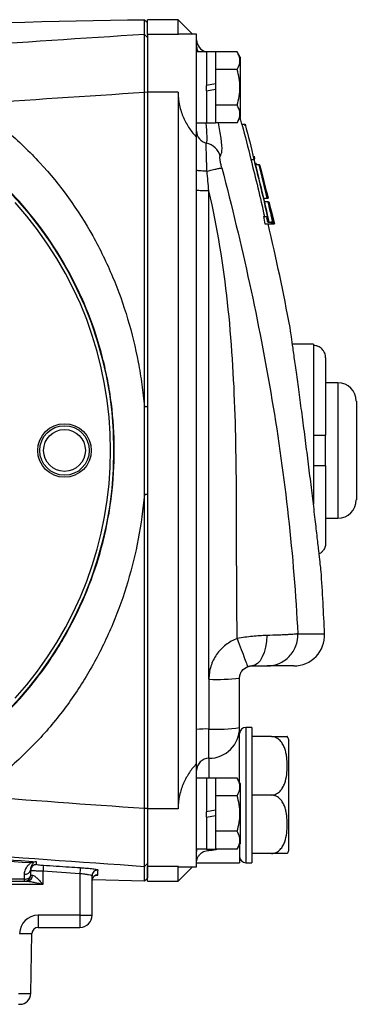
# Model space of a CAD drawing. Units: inches. Extents: x -30.4 to 34.9, y -15.8 to 25.3.
# Drawn here: x 16.1 to 18.3, y 1.4 to 7.7 of the extents above; entities that cross this region are included whole.
import ezdxf

# ---------------------------------------------------------------- set-up
doc = ezdxf.new("R2010")
doc.units = ezdxf.units.IN
doc.header["$MEASUREMENT"] = 0

msp = doc.modelspace()

# ---------------------------------------------------------------- linework, layer by layer
at = {"color": 7, "linetype": 'Continuous', "lineweight": 25}
for p, q in [((16.956, 7.643), (16.9375, 7.662)), ((17.1528, 7.6622), (16.956, 7.6622)), ((16.956, 7.5683), (16.956, 7.6622)), ((17.2457, 7.5693), (17.1528, 7.6622)), ((17.1528, 7.5683), (17.1528, 7.6622)), ((16.956, 7.5482), (16.9365, 7.5671)), ((17.1528, 7.5683), (16.956, 7.5683)), ((16.956, 7.5683), (16.956, 7.1985)), ((17.156, 7.567), (17.1528, 7.5683)), ((17.2709, 7.5693), (17.156, 7.5693)), ((17.2709, 6.9099), (17.2709, 7.5693)), ((16.956, 7.5482), (16.956, 7.5545)), ((17.3339, 7.4555), (17.2709, 7.4555)), ((17.393, 7.4565), (17.3339, 7.4565)), ((17.3339, 7.4565), (17.3339, 7.2409)), ((17.393, 7.4565), (17.393, 7.2513)), ((17.5306, 7.4564), (17.393, 7.4564)), ((17.5505, 7.422), (17.5306, 7.4564)), ((17.5505, 7.422), (17.5505, 7.0362)), ((17.5306, 7.3428), (17.393, 7.3428)), ((17.393, 7.2513), (17.3339, 7.2409)), ((17.393, 7.2513), (17.393, 7.2173)), ((16.956, 7.1965), (16.9368, 7.1976)), ((16.956, 7.1985), (16.956, 2.6141)), ((17.1528, 7.1985), (16.956, 7.1985)), ((17.1528, 7.1985), (17.1528, 2.6141)), ((17.3339, 7.2069), (17.3339, 7.2409)), ((17.3339, 7.2069), (17.393, 7.2173)), ((17.3339, 7.2069), (17.3339, 7.0018)), ((17.393, 7.2173), (17.393, 7.0018)), ((17.5306, 7.1155), (17.393, 7.1155)), ((17.2709, 7.0027), (17.3339, 7.0027)), ((17.3339, 7.0018), (17.393, 7.0018)), ((17.5306, 7.0018), (17.393, 7.0018)), ((17.5306, 7.0018), (17.5505, 7.0362)), ((17.5612, 6.9929), (17.5817, 6.9929)), ((17.5831, 6.9834), (17.5817, 6.9929)), ((17.2709, 6.5702), (17.2709, 6.9099)), ((17.6182, 6.7684), (17.6386, 6.7684)), ((17.6389, 6.7881), (17.6394, 6.7881)), ((17.6397, 6.7805), (17.6401, 6.7805)), ((17.6428, 6.7691), (17.6432, 6.7691)), ((17.6511, 6.743), (17.6508, 6.744)), ((17.6508, 6.744), (17.6512, 6.744)), ((17.654, 6.7333), (17.6514, 6.7433)), ((17.6694, 6.7333), (17.6486, 6.7333)), ((17.6532, 6.7363), (17.654, 6.7333)), ((17.6743, 6.7333), (17.6694, 6.7333)), ((17.6743, 6.7333), (17.6745, 6.7333)), ((17.6745, 6.7333), (17.6745, 6.7333)), ((17.6817, 6.6983), (17.6836, 6.6983)), ((17.2709, 3.1206), (17.2709, 6.5702)), ((17.3497, 3.4422), (17.3497, 6.5669)), ((17.7199, 6.556), (17.7174, 6.556)), ((17.7007, 6.521), (17.7214, 6.521)), ((17.7269, 6.4976), (17.7062, 6.4976)), ((17.7286, 6.521), (17.7288, 6.521)), ((17.7288, 6.521), (17.7294, 6.521)), ((17.7315, 6.4976), (17.7319, 6.4976)), ((17.7331, 6.4976), (17.7337, 6.4976)), ((17.7345, 6.4976), (17.7347, 6.4976)), ((17.7355, 6.4742), (17.7343, 6.4742)), ((17.7426, 6.4383), (17.7438, 6.4383)), ((17.7488, 6.4412), (17.7694, 6.3561)), ((17.6986, 6.4033), (17.7189, 6.4033)), ((17.7261, 6.4033), (17.7189, 6.4033)), ((17.7219, 6.3919), (17.7291, 6.3919)), ((17.7266, 6.3674), (17.7468, 6.3674)), ((17.7358, 6.3674), (17.7268, 6.4072)), ((17.7565, 6.3674), (17.7468, 6.3674)), ((17.7087, 6.3561), (17.7492, 6.3561)), ((17.7492, 6.3561), (17.7612, 6.3561)), ((17.7612, 6.3561), (17.7649, 6.3561)), ((17.7649, 6.3561), (17.7682, 6.3561)), ((17.769, 6.3561), (17.7681, 6.36)), ((17.7682, 6.3561), (17.7684, 6.3561)), ((17.7684, 6.3561), (17.769, 6.3561)), ((17.769, 6.3561), (17.7694, 6.3561)), ((17.7695, 6.3561), (17.7694, 6.3566)), ((17.7694, 6.3561), (17.7695, 6.3561)), ((18.019, 5.5854), (17.8851, 5.5854)), ((18.019, 5.5854), (18.019, 5.5782)), ((18.019, 5.5782), (18.019, 5.0047)), ((18.0977, 5.4986), (18.0977, 5.0047)), ((18.1764, 5.3394), (18.0977, 5.3394)), ((18.1764, 5.3394), (18.1764, 4.4732)), ((16.956, 5.1856), (16.9368, 5.1857)), ((18.2946, 5.2212), (18.2946, 4.5913)), ((18.019, 5.0047), (18.019, 4.8079)), ((18.0977, 4.8079), (18.0977, 5.0047)), ((18.019, 4.8079), (18.019, 4.5636)), ((18.0977, 4.8079), (18.0977, 4.314)), ((16.956, 4.6243), (16.9368, 4.6242)), ((18.0977, 4.4732), (18.1764, 4.4732)), ((17.919, 3.7332), (18.0909, 3.7332)), ((17.8942, 3.5283), (17.724, 3.5283)), ((17.3497, 3.4422), (17.3497, 3.1242)), ((17.5465, 3.1331), (17.5465, 3.4496)), ((17.2709, 2.9027), (17.2709, 3.1206)), ((17.3497, 2.9368), (17.3497, 3.1242)), ((17.5465, 2.7832), (17.5465, 3.1331)), ((17.6253, 3.1346), (17.5859, 3.1346)), ((17.5859, 3.1346), (17.5859, 2.2685)), ((17.6253, 3.1346), (17.6253, 2.2685)), ((17.7506, 3.0756), (17.6253, 3.0756)), ((17.8615, 2.3472), (17.8615, 3.0559)), ((17.2709, 2.2433), (17.2709, 2.9027)), ((17.3497, 2.9368), (17.3497, 2.8108)), ((17.3339, 2.8098), (17.2709, 2.8098)), ((17.393, 2.8108), (17.3339, 2.8108)), ((17.3339, 2.8108), (17.3339, 2.5953)), ((17.393, 2.8108), (17.393, 2.6057)), ((17.5306, 2.8108), (17.393, 2.8108)), ((17.5505, 2.7764), (17.5306, 2.8108)), ((17.5505, 2.7764), (17.5505, 2.3905)), ((17.5306, 2.6971), (17.393, 2.6971)), ((17.7506, 2.7016), (17.6253, 2.7016)), ((16.956, 2.6162), (16.9368, 2.6151)), ((17.1528, 2.6141), (16.956, 2.6141)), ((16.956, 2.6141), (16.956, 2.2442)), ((17.393, 2.6057), (17.3339, 2.5953)), ((17.3339, 2.5612), (17.3339, 2.5953)), ((17.393, 2.6057), (17.393, 2.5716)), ((17.3339, 2.5612), (17.393, 2.5716)), ((17.3339, 2.5612), (17.3339, 2.3561)), ((17.393, 2.5716), (17.393, 2.3561)), ((17.5306, 2.4698), (17.393, 2.4698)), ((17.2709, 2.3571), (17.3339, 2.3571)), ((17.3339, 2.3561), (17.393, 2.3561)), ((17.3497, 2.3561), (17.3497, 2.348)), ((17.5306, 2.3561), (17.393, 2.3561)), ((17.5306, 2.3561), (17.5505, 2.3905)), ((17.5465, 2.3837), (17.5465, 2.2685)), ((17.2709, 2.2685), (17.5465, 2.2685)), ((17.5859, 2.2685), (17.6253, 2.2685)), ((17.7506, 2.3275), (17.6253, 2.3275)), ((16.2867, 2.131), (16.2867, 2.216)), ((16.956, 2.2645), (16.9364, 2.2456)), ((17.1528, 2.2442), (16.956, 2.2442)), ((16.956, 2.1504), (16.956, 2.2442)), ((17.1528, 2.2442), (17.1564, 2.246)), ((17.1528, 2.1504), (17.1528, 2.2442)), ((17.1528, 2.1504), (17.2457, 2.2433)), ((17.1564, 2.2433), (17.2709, 2.2433)), ((16.1686, 2.1504), (16.185, 2.1504)), ((16.5229, 2.2005), (16.5229, 1.9325)), ((16.6016, 1.9338), (16.6016, 2.1858)), ((16.9374, 2.1507), (16.6067, 2.1584)), ((16.9373, 2.1506), (16.956, 2.1696)), ((16.956, 2.1504), (17.1528, 2.1504)), ((14.1922, 2.131), (16.2867, 2.131)), ((16.5229, 1.9325), (16.2552, 1.9325)), ((16.2552, 1.9325), (16.2552, 1.8551)), ((16.5229, 1.9325), (16.5229, 1.8551)), ((16.2552, 1.8551), (16.5229, 1.8551)), ((16.2092, 1.4326), (16.2159, 1.8164)), ((16.1304, 1.363), (16.1383, 1.363))]:
    msp.add_line(p, q, dxfattribs=at)
at = {"color": 7, "linetype": 'Continuous', "lineweight": 25, "flags": 128}
for points in [[(17.5615, 6.9929), (17.5516, 7.027), (17.5495, 7.0345)], [(17.7214, 6.521), (17.7227, 6.521), (17.7239, 6.521), (17.725, 6.521), (17.726, 6.521), (17.7268, 6.521), (17.7275, 6.521), (17.7281, 6.521), (17.7286, 6.521)], [(17.7204, 3.7225), (17.7184, 3.6845), (17.7128, 3.648), (17.704, 3.6144), (17.6921, 3.585), (17.6777, 3.561), (17.6614, 3.5431), (17.6437, 3.532), (17.6253, 3.5283)], [(17.2709, 2.3314), (17.2724, 2.3467), (17.2753, 2.3571)], [(16.1668, 2.1638), (16.1747, 2.164), (16.1824, 2.1654), (16.1895, 2.1677), (16.1958, 2.1709), (16.2009, 2.1749), (16.2048, 2.1795), (16.2071, 2.1845), (16.2079, 2.1897)]]:
    msp.add_lwpolyline(points, dxfattribs=at)
at = {"color": 7, "linetype": 'Continuous', "lineweight": 25}
for centre, radius in [((14.3575, 4.9063), 2.3822), ((14.3575, 4.9063), 2.3819), ((16.4245, 4.9063), 0.1713), ((16.4245, 4.9063), 0.1585), ((16.4245, 4.9063), 0.1339)]:
    msp.add_circle(centre, radius, dxfattribs=at)
for centre, radius, start, end in [((17.3497, 7.5331), 0.0787, 180, 253.74075), ((17.3494, 6.9499), 0.0785, 180.10312, 258.49245), ((17.3081, 6.757), 0.1189, 15.61856, 77.56602), ((4.3228, 3.1703), 13.8189, 14.03218, 14.94166), ((14.3575, 4.9063), 2.3622, 317.84225, 42.15774), ((4.3228, 3.1703), 13.8189, 13.39371, 13.60772), ((4.3228, 3.1703), 13.7795, 10.5453, 13.36736), ((18.1764, 5.2212), 0.1181, 0, 90), ((18.1764, 4.5913), 0.1181, 270, 0), ((4.3228, 3.1703), 13.7795, 2.34113, 4.01107), ((17.8942, 3.7252), 0.1969, 270, 2.34113), ((17.3988, 4.7645), 1.3232, 267.87154, 276.40919), ((17.33, 2.6888), 0.4358, 87.41667, 97.7928), ((17.3988, 4.2127), 1.0896, 267.41667, 277.7928), ((17.3499, 3.1334), 0.1966, 269.92312, 359.92291), ((17.5859, 3.0953), 0.0394, 90, 180), ((17.7506, 3.0153), 0.1181, 20.0871, 30.65597), ((17.3496, 2.8582), 0.0786, 89.92312, 179.92291), ((17.7506, 2.3878), 0.1181, 329.32181, 339.9129), ((17.5859, 2.3079), 0.0394, 180, 270), ((16.1722, 2.2307), 0.0362, 260.8937, 350.6751), ((16.2433, 2.2211), 0.0354, 86.06736, 179.92835), ((24.8867, 1.6491), 8.6186, 175.99805, 176.22899), ((25.3503, 1.6385), 8.8453, 176.13222, 176.35731), ((16.6371, 2.1858), 0.0354, 86.45045, 179.94938), ((16.2032, 2.1618), 0.0365, 177.00086, 198.33366), ((16.1686, 2.1897), 0.0394, 270, 360), ((16.1821, 2.1871), 0.0369, 274.54466, 3.49753), ((16.6371, 2.1553), 0.0354, 87.09923, 179.97356), ((16.2552, 1.8144), 0.1181, 90, 179), ((16.5426, 3.0614), 1.1291, 269.00137, 272.99833), ((16.5229, 1.9338), 0.0787, 270, 360), ((16.2552, 1.8157), 0.0394, 90, 179), ((16.1765, 2.9446), 1.1288, 268.00162, 271.99838), ((16.1383, 1.4338), 0.0709, 270, 359)]:
    msp.add_arc(centre, radius, start, end, dxfattribs=at)
for centre, major_axis, ratio, start_param, end_param in [((16.2867, 2.1897), (0.0787, 0), 0.008726, 3.141593, 3.675297), ((16.1304, 1.4338), (0.0787, -0.0012), 0.015705, 4.712666, 6.283158)]:
    msp.add_ellipse(centre, major_axis=major_axis, ratio=ratio, start_param=start_param, end_param=end_param, dxfattribs=at)
for points in [[(9.9596, 7.0627), (12.2661, 7.4346), (14.5985, 7.6351), (16.9375, 7.662)], [(16.9365, 7.5671), (16.9368, 7.6301), (16.9372, 7.6617), (16.9375, 7.662)], [(15.8217, 7.1227), (16.1933, 7.15), (16.565, 7.1749), (16.9368, 7.1976)], [(16.9368, 5.1857), (16.9368, 5.8568), (16.9368, 6.5277), (16.9368, 7.1976)], [(16.956, 7.1965), (16.956, 6.5269), (16.956, 5.8563), (16.956, 5.1856)], [(17.5612, 6.9929), (17.5821, 6.9182), (17.6011, 6.8433), (17.6182, 6.7684)], [(17.5817, 6.9929), (17.6026, 6.9182), (17.6215, 6.8433), (17.6386, 6.7684)], [(17.6182, 6.7684), (17.6494, 6.647), (17.6786, 6.5253), (17.7058, 6.4033)], [(17.6386, 6.7684), (17.6697, 6.647), (17.6989, 6.5253), (17.7261, 6.4033)], [(17.6397, 6.7805), (17.6399, 6.783), (17.6396, 6.7856), (17.6389, 6.7881)], [(17.6394, 6.7881), (17.64, 6.7856), (17.6403, 6.783), (17.6401, 6.7805)], [(17.6428, 6.7691), (17.6423, 6.771), (17.6413, 6.7748), (17.6402, 6.7786), (17.6397, 6.7805)], [(17.6401, 6.7805), (17.6407, 6.7786), (17.6417, 6.7748), (17.6427, 6.771), (17.6432, 6.7691)], [(17.7291, 6.3919), (17.7017, 6.5151), (17.6724, 6.6379), (17.641, 6.7603)], [(17.6512, 6.744), (17.6519, 6.7414), (17.6526, 6.7388), (17.6532, 6.7363)], [(17.3497, 6.5669), (17.3459, 6.609), (17.3418, 6.6511), (17.3376, 6.693)], [(17.6694, 6.7333), (17.6874, 6.6627), (17.7048, 6.5919), (17.7214, 6.521)], [(17.6836, 6.6983), (17.6805, 6.71), (17.6774, 6.7217), (17.6743, 6.7333)], [(17.6745, 6.7333), (17.6933, 6.6627), (17.7114, 6.5919), (17.7288, 6.521)], [(17.7174, 6.556), (17.7058, 6.6035), (17.6939, 6.6509), (17.6817, 6.6983)], [(17.7286, 6.521), (17.7257, 6.5327), (17.7228, 6.5444), (17.7199, 6.556)], [(17.7315, 6.4976), (17.7303, 6.4976), (17.7287, 6.4976), (17.7269, 6.4976)], [(17.7269, 6.4976), (17.737, 6.4542), (17.7469, 6.4108), (17.7565, 6.3674)], [(17.7509, 6.4149), (17.7445, 6.4425), (17.7381, 6.47), (17.7315, 6.4976)], [(17.7319, 6.4976), (17.7432, 6.4505), (17.7542, 6.4033), (17.7649, 6.3561)], [(17.761, 6.3795), (17.7519, 6.4189), (17.7426, 6.4582), (17.7331, 6.4976)], [(17.7337, 6.4976), (17.7433, 6.4582), (17.7526, 6.4189), (17.7617, 6.3795)], [(17.7682, 6.3561), (17.7572, 6.4033), (17.746, 6.4505), (17.7345, 6.4976)], [(17.7347, 6.4976), (17.7462, 6.4505), (17.7574, 6.4033), (17.7684, 6.3561)], [(17.7343, 6.4742), (17.7371, 6.4622), (17.7399, 6.4503), (17.7426, 6.4383)], [(17.7438, 6.4383), (17.7411, 6.4503), (17.7383, 6.4622), (17.7355, 6.4742)], [(17.6986, 6.4033), (17.702, 6.3875), (17.7054, 6.3718), (17.7087, 6.3561)], [(17.7189, 6.4033), (17.7215, 6.3913), (17.724, 6.3793), (17.7266, 6.3674)], [(17.7272, 6.3674), (17.7254, 6.3756), (17.7237, 6.3837), (17.7219, 6.3919)], [(17.7468, 6.3674), (17.7476, 6.3636), (17.7484, 6.3598), (17.7492, 6.3561)], [(17.748, 6.4149), (17.7491, 6.4149), (17.75, 6.4149), (17.7509, 6.4149)], [(17.7612, 6.3561), (17.7569, 6.3757), (17.7525, 6.3953), (17.748, 6.4149)], [(17.7617, 6.3795), (17.7615, 6.3795), (17.7612, 6.3795), (17.761, 6.3795)], [(16.9368, 4.6241), (16.9383, 4.8111), (16.9383, 4.9986), (16.9368, 5.1857)], [(16.956, 5.1856), (16.956, 4.9985), (16.956, 4.8115), (16.956, 4.6244)], [(16.9368, 2.6151), (16.9368, 3.2841), (16.9368, 3.954), (16.9368, 4.6241)], [(16.956, 4.6244), (16.956, 3.9546), (16.956, 3.2849), (16.956, 2.6162)], [(16.9368, 2.6151), (16.568, 2.6406), (16.1993, 2.6675), (15.8307, 2.6956)], [(14.6574, 2.4004), (15.1866, 2.3551), (15.7161, 2.3134), (16.2459, 2.2752)], [(16.2272, 2.2713), (16.2208, 2.268), (16.2137, 2.2666), (16.2065, 2.2671)], [(16.2459, 2.2752), (16.2394, 2.2756), (16.2329, 2.2743), (16.2272, 2.2713)], [(16.2458, 2.2564), (16.2458, 2.2624), (16.2459, 2.2686), (16.2459, 2.2752)], [(16.2079, 2.1897), (16.2079, 2.2023), (16.2079, 2.214), (16.2079, 2.2248)], [(16.2867, 2.216), (16.3654, 2.2107), (16.4442, 2.2055), (16.5229, 2.2005)], [(16.6389, 2.1906), (16.639, 2.1992), (16.6391, 2.2094), (16.6392, 2.2211)], [(16.9373, 2.1506), (16.937, 2.1513), (16.9366, 2.1825), (16.9364, 2.2456)], [(16.956, 2.2645), (16.956, 2.2015), (16.956, 2.1703), (16.956, 2.1696)], [(15.8595, 2.1504), (15.9625, 2.1504), (16.0656, 2.1504), (16.1686, 2.1504)], [(16.1665, 2.1949), (16.1666, 2.1853), (16.1667, 2.1749), (16.1668, 2.1638)]]:
    msp.add_open_spline(points, degree=3, dxfattribs=at)
for points, knots in [([(16.9365, 7.5671), (16.145, 7.5193), (15.3542, 7.4613), (13.7747, 7.3247), (12.986, 7.2461), (11.4107, 7.0682), (10.6243, 6.9688), (9.0549, 6.7485), (8.2716, 6.6275), (7.4904, 6.4949)], [0, 0, 0, 0, 0.25, 0.25, 0.5, 0.5, 0.75, 0.75, 1, 1, 1, 1]), ([(16.9368, 7.1976), (16.9366, 7.2928), (16.9364, 7.3839), (16.9363, 7.5187), (16.9363, 7.5608), (16.9365, 7.5671)], [0, 0, 0, 0, 0.00682274, 0.00682274, 0.01364548, 0.01364548, 0.01364548, 0.01364548]), ([(16.956, 7.5482), (16.956, 7.5422), (16.956, 7.5022), (16.956, 7.3738), (16.956, 7.2871), (16.956, 7.1965)], [0, 0, 0, 0, 0.00682274, 0.00682274, 0.01364548, 0.01364548, 0.01364548, 0.01364548]), ([(17.2709, 7.4933), (17.2714, 7.4856), (17.2723, 7.4723), (17.2787, 7.4605), (17.2814, 7.4555)], [0, 0, 0, 0, 0.572348, 1, 1, 1, 1]), ([(17.3283, 7.4538), (17.3282, 7.455), (17.3279, 7.4575), (17.3277, 7.4575), (17.3276, 7.4575)], [0, 0, 0, 0, 0.483985, 1, 1, 1, 1]), ([(17.5306, 7.3428), (17.5413, 7.3613), (17.5482, 7.3802), (17.5482, 7.4043), (17.5478, 7.4092), (17.5462, 7.4188), (17.545, 7.4235), (17.5404, 7.4378), (17.536, 7.4471), (17.5306, 7.4564)], [0, 0, 0, 0, 0.5, 0.5, 0.625, 0.625, 0.75, 0.75, 1, 1, 1, 1]), ([(17.5306, 7.1155), (17.5359, 7.134), (17.5404, 7.1529), (17.5465, 7.1908), (17.5482, 7.2099), (17.5482, 7.2484), (17.5465, 7.2679), (17.5403, 7.3058), (17.5359, 7.3244), (17.5306, 7.3428)], [0, 0, 0, 0, 0.25, 0.25, 0.5, 0.5, 0.75, 0.75, 1, 1, 1, 1]), ([(17.1528, 7.1985), (17.1528, 7.1698), (17.1559, 7.1417), (17.1647, 7.1004), (17.1684, 7.0867), (17.1769, 7.0605), (17.1817, 7.0478), (17.1924, 7.0232), (17.1983, 7.0112), (17.211, 6.9882), (17.2177, 6.9773), (17.2389, 6.946), (17.2543, 6.9271), (17.2709, 6.9099)], [0, 0, 0, 0, 0.25, 0.25, 0.375, 0.375, 0.5, 0.5, 0.625, 0.625, 0.75, 0.75, 1, 1, 1, 1]), ([(15.8217, 7.1227), (15.9029, 7.0701), (15.9808, 7.0123), (16.0924, 6.9179), (16.1288, 6.8851), (16.1995, 6.8174), (16.2336, 6.7826), (16.3981, 6.6043), (16.5107, 6.4477), (16.6287, 6.2367), (16.6511, 6.1938), (16.6937, 6.1064), (16.7536, 5.9744), (16.8018, 5.8393), (16.8564, 5.6567), (16.8789, 5.5642), (16.9058, 5.4234), (16.9136, 5.3761), (16.927, 5.281), (16.9325, 5.2333), (16.9368, 5.1858)], [0, 0, 0, 0, 0.125, 0.125, 0.1875, 0.1875, 0.25, 0.25, 0.5, 0.5, 0.5625, 0.5625, 0.625, 0.75, 0.75, 0.875, 0.875, 0.9375, 0.9375, 1, 1, 1, 1]), ([(17.5306, 7.0018), (17.5413, 7.0204), (17.5482, 7.0392), (17.5482, 7.0634), (17.5478, 7.0682), (17.5462, 7.0778), (17.545, 7.0826), (17.5404, 7.0968), (17.536, 7.1062), (17.5306, 7.1155)], [0, 0, 0, 0, 0.5, 0.5, 0.625, 0.625, 0.75, 0.75, 1, 1, 1, 1]), ([(17.3337, 6.873), (17.3354, 6.8779), (17.3392, 6.8892), (17.338, 6.9319), (17.3352, 6.9733), (17.3335, 6.9909), (17.3325, 7.001)], [0, 0, 0, 0, 0.325336, 0.761005, 0.862871, 1, 1, 1, 1]), ([(17.4226, 6.789), (17.4274, 6.7975), (17.4368, 6.8147), (17.4319, 6.8931), (17.4172, 6.9677), (17.4104, 7.0018)], [0, 0, 0, 0, 0.351948, 0.704251, 1, 1, 1, 1]), ([(15.6668, 2.9107), (15.7483, 2.9644), (15.8268, 3.0231), (15.9774, 3.1512), (16.0485, 3.2198), (16.1811, 3.3643), (16.2428, 3.4405), (16.3285, 3.5606), (16.3559, 3.6017), (16.4083, 3.6857), (16.4334, 3.7289), (16.5514, 3.9475), (16.6228, 4.1311), (16.6954, 4.4191), (16.7138, 4.5178), (16.738, 4.7144), (16.7438, 4.8128), (16.7434, 5.0097), (16.7371, 5.1082), (16.7183, 5.2561), (16.7105, 5.3055), (16.6918, 5.4032), (16.681, 5.4515), (16.6196, 5.6906), (16.5475, 5.8741), (16.3566, 6.2241), (16.2415, 6.3836), (16.0748, 6.5638), (16.0403, 6.5988), (15.969, 6.667), (15.932, 6.7002), (15.819, 6.7955), (15.7405, 6.8538), (15.659, 6.907)], [0, 0, 0, 0, 0.0625, 0.0625, 0.125, 0.125, 0.1875, 0.1875, 0.21875, 0.21875, 0.25, 0.25, 0.375, 0.375, 0.4375, 0.4375, 0.5, 0.5, 0.5625, 0.5625, 0.59375, 0.59375, 0.625, 0.625, 0.75, 0.75, 0.875, 0.875, 0.90625, 0.90625, 0.9375, 0.9375, 1, 1, 1, 1]), ([(17.3376, 6.693), (17.3371, 6.7045), (17.3367, 6.7158), (17.3358, 6.7379), (17.3354, 6.7488), (17.3347, 6.7697), (17.3344, 6.7796), (17.3338, 6.7983), (17.3336, 6.8072), (17.3332, 6.8237), (17.3331, 6.8311), (17.3329, 6.8442), (17.3329, 6.8501), (17.333, 6.8648), (17.3333, 6.8709), (17.3337, 6.873)], [0, 0, 0, 0, 0.125, 0.125, 0.25, 0.25, 0.375, 0.375, 0.5, 0.5, 0.625, 0.625, 0.75, 0.75, 1, 1, 1, 1]), ([(17.4325, 6.7134), (17.43, 6.7228), (17.4278, 6.7322), (17.4251, 6.7453), (17.4242, 6.7495), (17.4228, 6.7576), (17.4223, 6.7613), (17.4213, 6.7683), (17.421, 6.7715), (17.4206, 6.7771), (17.4205, 6.7796), (17.4207, 6.7837), (17.4209, 6.7854), (17.4216, 6.7878), (17.422, 6.7886), (17.4226, 6.789)], [0, 0, 0, 0, 0.25, 0.25, 0.375, 0.375, 0.5, 0.5, 0.625, 0.625, 0.75, 0.75, 0.875, 0.875, 1, 1, 1, 1]), ([(17.3376, 6.693), (17.3284, 6.6932), (17.3195, 6.6934), (17.3033, 6.6942), (17.2959, 6.6947), (17.2838, 6.6959), (17.2791, 6.6966), (17.2726, 6.6981), (17.2709, 6.6989), (17.2709, 6.6997)], [0, 0, 0, 0, 0.25, 0.25, 0.5, 0.5, 0.75, 0.75, 1, 1, 1, 1]), ([(17.3376, 6.693), (17.349, 6.6959), (17.3606, 6.6988), (17.3824, 6.704), (17.3926, 6.7063), (17.4099, 6.71), (17.417, 6.7114), (17.4275, 6.7131), (17.4308, 6.7134), (17.4325, 6.7134)], [0, 0, 0, 0, 0.25, 0.25, 0.5, 0.5, 0.75, 0.75, 1, 1, 1, 1]), ([(17.4325, 6.7134), (17.4969, 6.4677), (17.5565, 6.2211), (17.6642, 5.7267), (17.7124, 5.4789), (17.7957, 4.9823), (17.8308, 4.7335), (17.8863, 4.2346), (17.9067, 3.9845), (17.919, 3.7332)], [0, 0, 0, 0, 0.25, 0.25, 0.5, 0.5, 0.75, 0.75, 1, 1, 1, 1]), ([(17.3497, 6.5669), (17.3394, 6.5669), (17.3291, 6.567), (17.31, 6.5673), (17.3013, 6.5676), (17.2867, 6.5682), (17.2809, 6.5686), (17.273, 6.5694), (17.2709, 6.5698), (17.2709, 6.5702)], [0, 0, 0, 0, 0.25, 0.25, 0.5, 0.5, 0.75, 0.75, 1, 1, 1, 1]), ([(17.5319, 3.7028), (17.5273, 3.94), (17.5277, 4.1773), (17.527, 4.5346), (17.5266, 4.6539), (17.5239, 4.8931), (17.5217, 5.0129), (17.51, 5.3727), (17.4957, 5.6131), (17.4432, 6.0925), (17.405, 6.3313), (17.3497, 6.5669)], [0, 0, 0, 0, 0.25, 0.25, 0.375, 0.375, 0.5, 0.5, 0.75, 0.75, 1, 1, 1, 1]), ([(18.0686, 4.1342), (18.0683, 4.137), (18.0677, 4.1427), (18.0625, 4.1897), (18.0545, 4.2617), (18.0433, 4.3599), (18.0295, 4.4786), (18.0134, 4.6143), (17.9955, 4.7609), (17.9763, 4.9135), (17.9565, 5.0659), (17.9371, 5.2124), (17.9186, 5.3478), (17.9021, 5.4663), (17.8881, 5.5644), (17.8777, 5.6365), (17.8709, 5.6837), (17.87, 5.6893), (17.8696, 5.6921)], [0, 0, 0, 0, 0.062442, 0.12484, 0.187267, 0.249726, 0.312189, 0.374721, 0.437267, 0.499858, 0.562459, 0.624997, 0.68759, 0.749987, 0.81254, 0.874854, 0.937579, 1, 1, 1, 1]), ([(18.0977, 5.4986), (18.0977, 5.5037), (18.0972, 5.5089), (18.0952, 5.5191), (18.0937, 5.5241), (18.0879, 5.5385), (18.0821, 5.5474), (18.0712, 5.5584), (18.0672, 5.5618), (18.0586, 5.5676), (18.0541, 5.5701), (18.0445, 5.5741), (18.0395, 5.5757), (18.0293, 5.5777), (18.0242, 5.5782), (18.019, 5.5782)], [0, 0, 0, 0, 0.125, 0.125, 0.25, 0.25, 0.5, 0.5, 0.625, 0.625, 0.75, 0.75, 0.875, 0.875, 1, 1, 1, 1]), ([(18.019, 5.0047), (18.0293, 5.0047), (18.0397, 5.0047), (18.0587, 5.0047), (18.0676, 5.0047), (18.0785, 5.0047), (18.0817, 5.0047), (18.0874, 5.0047), (18.0899, 5.0047), (18.0957, 5.0047), (18.0977, 5.0047), (18.0977, 5.0047)], [0, 0, 0, 0, 0.25, 0.25, 0.5, 0.5, 0.625, 0.625, 0.75, 0.75, 1, 1, 1, 1]), ([(18.0977, 4.8079), (18.0977, 4.8079), (18.0972, 4.8079), (18.0952, 4.8079), (18.0937, 4.8079), (18.0879, 4.8079), (18.0821, 4.8079), (18.0712, 4.8079), (18.0672, 4.8079), (18.0586, 4.8079), (18.0541, 4.8079), (18.0444, 4.8079), (18.0395, 4.8079), (18.0294, 4.8079), (18.0242, 4.8079), (18.019, 4.8079)], [0, 0, 0, 0, 0.125, 0.125, 0.25, 0.25, 0.5, 0.5, 0.625, 0.625, 0.75, 0.75, 0.875, 0.875, 1, 1, 1, 1]), ([(16.9368, 4.6243), (16.9282, 4.53), (16.915, 4.4351), (16.8792, 4.2479), (16.8568, 4.1558), (16.8026, 3.9741), (16.7708, 3.8846), (16.7154, 3.7525), (16.6956, 3.7089), (16.6536, 3.6222), (16.6312, 3.5793), (16.5608, 3.453), (16.5094, 3.372), (16.3976, 3.2164), (16.3371, 3.1419), (16.2394, 3.0354), (16.2056, 3.0007), (16.1358, 2.9334), (16.0997, 2.9007), (15.9887, 2.8063), (15.9113, 2.7483), (15.8307, 2.6956)], [0, 0, 0, 0, 0.125, 0.125, 0.25, 0.25, 0.375, 0.375, 0.4375, 0.4375, 0.5, 0.5, 0.625, 0.625, 0.75, 0.75, 0.8125, 0.8125, 0.875, 0.875, 1, 1, 1, 1]), ([(18.0977, 4.314), (18.0971, 4.3067), (18.0959, 4.2903), (18.0857, 4.2701), (18.0722, 4.2538), (18.0617, 4.2479), (18.0563, 4.2449)], [0, 0, 0, 0, 0.258096, 0.578625, 0.782549, 1, 1, 1, 1]), ([(17.7204, 3.7225), (17.7059, 3.7221), (17.6909, 3.7215), (17.6603, 3.7196), (17.6448, 3.7183), (17.5973, 3.7136), (17.5644, 3.709), (17.5319, 3.7028)], [0, 0, 0, 0, 0.25, 0.25, 0.5, 0.5, 1, 1, 1, 1]), ([(17.919, 3.7332), (17.9185, 3.7331), (17.9179, 3.733), (17.9167, 3.7327), (17.916, 3.7326), (17.9139, 3.7323), (17.9122, 3.732), (17.9067, 3.7313), (17.9021, 3.7308), (17.8913, 3.7299), (17.885, 3.7294), (17.8708, 3.7285), (17.863, 3.728), (17.8459, 3.7271), (17.8367, 3.7266), (17.8168, 3.7257), (17.8061, 3.7253), (17.7721, 3.724), (17.7473, 3.7232), (17.7204, 3.7225)], [0, 0, 0, 0, 0.03125, 0.03125, 0.0625, 0.0625, 0.125, 0.125, 0.25, 0.25, 0.375, 0.375, 0.5, 0.5, 0.625, 0.625, 0.75, 0.75, 1, 1, 1, 1]), ([(17.724, 3.5283), (17.7502, 3.5283), (17.7764, 3.5337), (17.8246, 3.5545), (17.8466, 3.5698), (17.8829, 3.6079), (17.8972, 3.6307), (17.9158, 3.6802), (17.9201, 3.7068), (17.919, 3.7332)], [0, 0, 0, 0, 0.25, 0.25, 0.5, 0.5, 0.75, 0.75, 1, 1, 1, 1]), ([(17.5319, 3.7028), (17.5185, 3.698), (17.5056, 3.6921), (17.4807, 3.6785), (17.4688, 3.6707), (17.4465, 3.6535), (17.4361, 3.6441), (17.4166, 3.6237), (17.4076, 3.6126), (17.3914, 3.5895), (17.3843, 3.5774), (17.3719, 3.5522), (17.3666, 3.5389), (17.3539, 3.4984), (17.3497, 3.4707), (17.3497, 3.4422)], [0, 0, 0, 0, 0.125, 0.125, 0.25, 0.25, 0.375, 0.375, 0.5, 0.5, 0.625, 0.625, 0.75, 0.75, 1, 1, 1, 1]), ([(17.5319, 3.7028), (17.5405, 3.679), (17.549, 3.6554), (17.5649, 3.6119), (17.5722, 3.5921), (17.5845, 3.559), (17.5895, 3.5459), (17.5964, 3.5281), (17.5983, 3.5236), (17.5986, 3.5237)], [0, 0, 0, 0, 0.25, 0.25, 0.5, 0.5, 0.75, 0.75, 1, 1, 1, 1]), ([(17.5986, 3.5237), (17.6016, 3.5248), (17.6046, 3.5256), (17.6101, 3.5269), (17.6125, 3.5273), (17.619, 3.5282), (17.6223, 3.5283), (17.6253, 3.5283)], [0, 0, 0, 0, 0.25, 0.25, 0.5, 0.5, 1, 1, 1, 1]), ([(17.6253, 3.5283), (17.6386, 3.5283), (17.6509, 3.5283), (17.6734, 3.5283), (17.6834, 3.5283), (17.7004, 3.5283), (17.7075, 3.5283), (17.7183, 3.5283), (17.722, 3.5283), (17.724, 3.5283)], [0, 0, 0, 0, 0.25, 0.25, 0.5, 0.5, 0.75, 0.75, 1, 1, 1, 1]), ([(17.5465, 3.4496), (17.5465, 3.4577), (17.5477, 3.4655), (17.5526, 3.4809), (17.5561, 3.4881), (17.5699, 3.5079), (17.5833, 3.5182), (17.5986, 3.5237)], [0, 0, 0, 0, 0.25, 0.25, 0.5, 0.5, 1, 1, 1, 1]), ([(6.9891, 3.2713), (7.8141, 3.1549), (8.6405, 3.0474), (10.2953, 2.8478), (11.1236, 2.7557), (12.7821, 2.5859), (13.612, 2.5082), (15.2732, 2.3665), (16.1045, 2.3026), (16.9364, 2.2456)], [0, 0, 0, 0, 0.25, 0.25, 0.5, 0.5, 0.75, 0.75, 1, 1, 1, 1]), ([(17.7506, 2.7016), (17.7561, 2.7016), (17.7615, 2.7022), (17.772, 2.7048), (17.7771, 2.7067), (17.7866, 2.7113), (17.7911, 2.7141), (17.7993, 2.7203), (17.8031, 2.7237), (17.81, 2.731), (17.8132, 2.7349), (17.819, 2.7429), (17.8216, 2.747), (17.8288, 2.7596), (17.8327, 2.7684), (17.8424, 2.7955), (17.8462, 2.8139), (17.8511, 2.851), (17.8521, 2.8699), (17.8521, 2.9073), (17.8511, 2.926), (17.8474, 2.9538), (17.8458, 2.963), (17.8417, 2.9815), (17.8391, 2.9907), (17.8327, 3.0087), (17.8288, 3.0176), (17.8192, 3.0345), (17.8135, 3.0425), (17.803, 3.0534), (17.7993, 3.0568), (17.7911, 3.063), (17.7866, 3.0658), (17.7771, 3.0705), (17.7721, 3.0723), (17.7615, 3.0749), (17.7561, 3.0756), (17.7506, 3.0756)], [0, 0, 0, 0, 0.03125, 0.03125, 0.0625, 0.0625, 0.09375, 0.09375, 0.125, 0.125, 0.15625, 0.15625, 0.1875, 0.1875, 0.25, 0.25, 0.375, 0.375, 0.5, 0.5, 0.625, 0.625, 0.6875, 0.6875, 0.75, 0.75, 0.8125, 0.8125, 0.875, 0.875, 0.90625, 0.90625, 0.9375, 0.9375, 0.96875, 0.96875, 1, 1, 1, 1]), ([(17.7506, 3.0756), (17.7563, 3.0756), (17.7687, 3.0756), (17.7893, 3.0756), (17.8132, 3.0756), (17.8399, 3.0756), (17.8484, 3.0756), (17.8542, 3.0756), (17.8521, 3.0756), (17.8521, 3.0756)], [0, 0, 0, 0, 0.06571, 0.143127, 0.259241, 0.442574, 0.803342, 0.999188, 1, 1, 1, 1]), ([(17.2709, 2.9027), (17.2543, 2.8855), (17.2389, 2.8666), (17.2177, 2.8353), (17.211, 2.8244), (17.1984, 2.8015), (17.1924, 2.7895), (17.1818, 2.7649), (17.1769, 2.7523), (17.1685, 2.7261), (17.1648, 2.7125), (17.1559, 2.671), (17.1528, 2.6428), (17.1528, 2.6141)], [0, 0, 0, 0, 0.25, 0.25, 0.375, 0.375, 0.5, 0.5, 0.625, 0.625, 0.75, 0.75, 1, 1, 1, 1]), ([(17.5306, 2.6971), (17.5413, 2.7157), (17.5482, 2.7345), (17.5482, 2.7586), (17.5478, 2.7635), (17.5462, 2.7731), (17.545, 2.7779), (17.5404, 2.7921), (17.536, 2.8015), (17.5306, 2.8108)], [0, 0, 0, 0, 0.5, 0.5, 0.625, 0.625, 0.75, 0.75, 1, 1, 1, 1]), ([(17.5306, 2.4698), (17.5359, 2.4883), (17.5404, 2.5072), (17.5465, 2.5452), (17.5482, 2.5643), (17.5482, 2.6027), (17.5465, 2.6222), (17.5403, 2.6601), (17.5359, 2.6787), (17.5306, 2.6971)], [0, 0, 0, 0, 0.25, 0.25, 0.5, 0.5, 0.75, 0.75, 1, 1, 1, 1]), ([(17.7506, 2.3275), (17.7561, 2.3275), (17.7615, 2.3282), (17.772, 2.3307), (17.7771, 2.3326), (17.7866, 2.3373), (17.7911, 2.3401), (17.7993, 2.3463), (17.8031, 2.3497), (17.81, 2.357), (17.8132, 2.3609), (17.819, 2.3689), (17.8216, 2.373), (17.8288, 2.3856), (17.8327, 2.3944), (17.8424, 2.4215), (17.8462, 2.4398), (17.8511, 2.477), (17.8521, 2.4958), (17.8521, 2.5333), (17.8511, 2.5519), (17.8474, 2.5798), (17.8458, 2.589), (17.8417, 2.6075), (17.8391, 2.6167), (17.8327, 2.6347), (17.8288, 2.6435), (17.8192, 2.6604), (17.8135, 2.6684), (17.803, 2.6794), (17.7993, 2.6828), (17.7911, 2.689), (17.7866, 2.6918), (17.7771, 2.6965), (17.7721, 2.6983), (17.7615, 2.7009), (17.7561, 2.7016), (17.7506, 2.7016)], [0, 0, 0, 0, 0.03125, 0.03125, 0.0625, 0.0625, 0.09375, 0.09375, 0.125, 0.125, 0.15625, 0.15625, 0.1875, 0.1875, 0.25, 0.25, 0.375, 0.375, 0.5, 0.5, 0.625, 0.625, 0.6875, 0.6875, 0.75, 0.75, 0.8125, 0.8125, 0.875, 0.875, 0.90625, 0.90625, 0.9375, 0.9375, 0.96875, 0.96875, 1, 1, 1, 1]), ([(16.9364, 2.2456), (16.9362, 2.252), (16.9361, 2.2941), (16.9363, 2.4289), (16.9365, 2.5206), (16.9368, 2.6151)], [0, 0, 0, 0, 0.00682211, 0.00682211, 0.01364421, 0.01364421, 0.01364421, 0.01364421]), ([(16.956, 2.6162), (16.956, 2.5262), (16.956, 2.439), (16.956, 2.3107), (16.956, 2.2706), (16.956, 2.2645)], [0, 0, 0, 0, 0.00682211, 0.00682211, 0.01364421, 0.01364421, 0.01364421, 0.01364421]), ([(17.5306, 2.3561), (17.5413, 2.3747), (17.5482, 2.3935), (17.5482, 2.4177), (17.5478, 2.4225), (17.5462, 2.4321), (17.545, 2.4369), (17.5404, 2.4511), (17.536, 2.4605), (17.5306, 2.4698)], [0, 0, 0, 0, 0.5, 0.5, 0.625, 0.625, 0.75, 0.75, 1, 1, 1, 1]), ([(16.2065, 2.2671), (15.9276, 2.2863), (15.4299, 2.3226), (14.9325, 2.3622), (14.7139, 2.3803)], [0.000972, 0.000972, 0.000972, 0.000972, 0.56, 0.9987161, 0.9987161, 0.9987161, 0.9987161]), ([(17.2709, 2.2685), (17.2709, 2.2685), (17.2709, 2.2707), (17.2715, 2.2792), (17.2723, 2.2855), (17.2765, 2.2982), (17.2784, 2.3029), (17.2843, 2.3132), (17.2881, 2.3186), (17.2988, 2.3297), (17.3058, 2.3354), (17.3201, 2.3424), (17.3254, 2.3444), (17.3371, 2.3472), (17.3433, 2.348), (17.3497, 2.348)], [0, 0, 0, 0, 0.25, 0.25, 0.5, 0.5, 0.625, 0.625, 0.75, 0.75, 0.875, 0.875, 0.9375, 0.9375, 1, 1, 1, 1]), ([(17.3497, 2.348), (17.3639, 2.3484), (17.3823, 2.3489), (17.3977, 2.3548), (17.4013, 2.3561)], [0, 0, 0, 0, 0.767846, 1, 1, 1, 1]), ([(16.2079, 2.2248), (16.2079, 2.2319), (16.2094, 2.238), (16.2131, 2.2484), (16.2154, 2.2528), (16.2225, 2.264), (16.2273, 2.2687), (16.2272, 2.2713)], [0, 0, 0, 0, 0.25, 0.25, 0.5, 0.5, 1, 1, 1, 1]), ([(17.8521, 2.3275), (17.8504, 2.3275), (17.8478, 2.3275), (17.819, 2.3275), (17.7923, 2.3275), (17.7713, 2.3275), (17.7565, 2.3275), (17.7506, 2.3275)], [0, 0, 0, 0, 0.4844312, 0.7283272, 0.8295579, 0.9315878, 1, 1, 1, 1]), ([(16.2065, 2.2671), (16.2066, 2.2658), (16.2038, 2.2634), (16.1958, 2.2564), (16.1906, 2.2517), (16.1808, 2.2399), (16.1761, 2.2329), (16.1707, 2.2203), (16.1692, 2.2157), (16.1671, 2.2059), (16.1665, 2.2006), (16.1665, 2.1949)], [0, 0, 0, 0, 0.25, 0.25, 0.5, 0.5, 0.75, 0.75, 0.875, 0.875, 1, 1, 1, 1]), ([(16.2079, 2.2212), (16.2079, 2.2209), (16.21, 2.2205), (16.2179, 2.2196), (16.2238, 2.2192), (16.2346, 2.2185), (16.2387, 2.2182), (16.2473, 2.2177), (16.2518, 2.2175), (16.2613, 2.217), (16.2663, 2.2168), (16.2764, 2.2164), (16.2815, 2.2162), (16.2867, 2.216)], [0, 0, 0, 0, 0.25, 0.25, 0.5, 0.5, 0.625, 0.625, 0.75, 0.75, 0.875, 0.875, 1, 1, 1, 1]), ([(16.289, 2.2506), (16.2833, 2.251), (16.2777, 2.2515), (16.2672, 2.2525), (16.2624, 2.253), (16.2505, 2.2546), (16.2458, 2.2557), (16.2458, 2.2564)], [0, 0, 0, 0, 0.25, 0.25, 0.5, 0.5, 1, 1, 1, 1]), ([(16.5252, 2.2351), (16.5016, 2.2367), (16.478, 2.2382), (16.4545, 2.2397), (16.3993, 2.2433), (16.3442, 2.247), (16.289, 2.2506)], [0, 0, 0, 0, 0.0018, 0.0018, 0.0018, 0.006010913, 0.006010913, 0.006010913, 0.006010913]), ([(16.6392, 2.2211), (16.6393, 2.222), (16.6362, 2.2231), (16.6277, 2.2248), (16.6241, 2.2254), (16.6158, 2.2267), (16.6111, 2.2273), (16.6006, 2.2286), (16.5947, 2.2293), (16.5823, 2.2305), (16.5758, 2.2312), (16.562, 2.2324), (16.5547, 2.233), (16.5401, 2.2341), (16.5327, 2.2346), (16.5252, 2.2351)], [0, 0, 0, 0, 0.25, 0.25, 0.375, 0.375, 0.5, 0.5, 0.625, 0.625, 0.75, 0.75, 0.875, 0.875, 1, 1, 1, 1]), ([(16.1668, 2.1638), (16.1543, 2.1639), (16.1418, 2.1639), (16.1293, 2.164), (16.0854, 2.1644), (16.0416, 2.1647), (15.9977, 2.1651), (15.9977, 2.1651), (15.9977, 2.1651), (15.9977, 2.1651)], [0.001047284, 0.001047284, 0.001047284, 0.001047284, 0.002000001, 0.002000001, 0.002000001, 0.005348144, 0.005348144, 0.005348144, 0.005348204, 0.005348204, 0.005348204, 0.005348204]), ([(16.185, 2.1504), (16.1889, 2.1504), (16.1929, 2.15), (16.2011, 2.1491), (16.2053, 2.1485), (16.2179, 2.1463), (16.2264, 2.1446), (16.2521, 2.1392), (16.2695, 2.1351), (16.2867, 2.131)], [0, 0, 0, 0, 0.125, 0.125, 0.25, 0.25, 0.5, 0.5, 1, 1, 1, 1]), ([(16.2189, 2.1894), (16.2233, 2.1893), (16.2288, 2.1861), (16.24, 2.1778), (16.2457, 2.1727), (16.2574, 2.1616), (16.2632, 2.1557), (16.2749, 2.1436), (16.2808, 2.1373), (16.2867, 2.131)], [0, 0, 0, 0, 0.25, 0.25, 0.5, 0.5, 0.75, 0.75, 1, 1, 1, 1]), ([(16.5229, 2.2005), (16.5281, 2.2), (16.5332, 2.1994), (16.5433, 2.1983), (16.5483, 2.1977), (16.5579, 2.1964), (16.5624, 2.1958), (16.5709, 2.1944), (16.575, 2.1938), (16.5858, 2.1917), (16.5917, 2.1904), (16.5995, 2.1879), (16.6016, 2.1868), (16.6016, 2.1858)], [0, 0, 0, 0, 0.125, 0.125, 0.25, 0.25, 0.375, 0.375, 0.5, 0.5, 0.75, 0.75, 1, 1, 1, 1]), ([(16.6022, 2.1552), (16.6021, 2.1572), (16.6017, 2.1632), (16.6054, 2.1722), (16.6115, 2.1803), (16.618, 2.1853), (16.6234, 2.1879), (16.6271, 2.189), (16.629, 2.1894), (16.6298, 2.1895), (16.6295, 2.1895), (16.6295, 2.1895)], [0, 0, 0, 0, 0.094762, 0.298351, 0.461035, 0.598119, 0.710187, 0.795548, 0.87426, 0.974752, 1, 1, 1, 1]), ([(16.6296, 2.1893), (16.6306, 2.1894), (16.638, 2.1895), (16.6385, 2.1901), (16.6389, 2.1906)], [0, 0, 0, 0, 0.133292, 1, 1, 1, 1])]:
    msp.add_open_spline(points, degree=3, knots=knots, dxfattribs=at)

doc.saveas('drawing.dxf')
